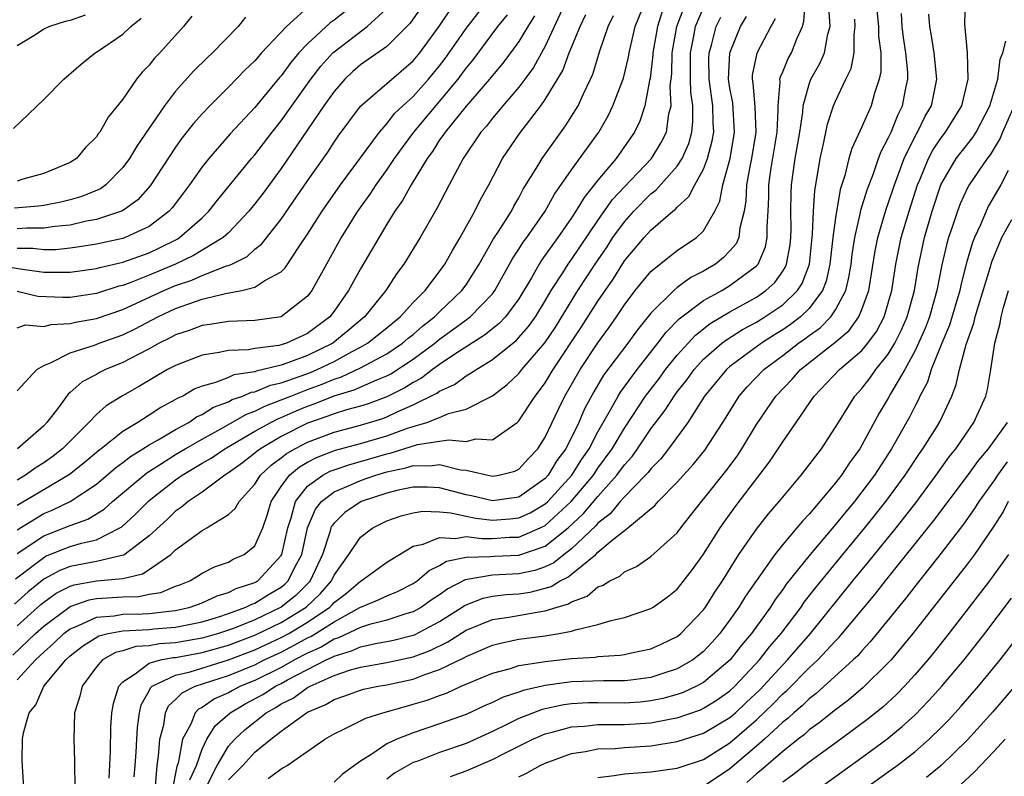
# Model space of a CAD drawing. Units: inches. Extents: x 2599874 to 2601000, y 1474297 to 1476000.
# Drawn here: x 2600817 to 2600892, y 1475264 to 1475322 of the extents above; entities that cross this region are included whole.
import ezdxf

# ---------------------------------------------------------------- set-up
doc = ezdxf.new("R2010")
doc.units = ezdxf.units.IN
doc.header["$MEASUREMENT"] = 0
doc.layers.add('LD25981473_2ft', color=204, linetype='Continuous')

msp = doc.modelspace()

# ---------------------------------------------------------------- linework, layer by layer
at = {"layer": 'LD25981473_2ft'}
for points, elevation in [([(2600817, 1475293.394), (2600818.483, 1475295), (2600819, 1475295.321), (2600819.504, 1475295.504), (2600821, 1475296.283), (2600822.861, 1475296.862), (2600823.21, 1475297), (2600825, 1475297.634), (2600825.921, 1475298.079), (2600827.661, 1475299), (2600829, 1475299.625), (2600829.991, 1475299.991), (2600831, 1475300.327), (2600832.766, 1475300.766), (2600834.01, 1475301), (2600835, 1475301.248), (2600835.752, 1475301.752), (2600837, 1475302.42), (2600837.29, 1475302.71), (2600838.403, 1475304.403), (2600839, 1475305.27), (2600840.1, 1475307), (2600841.493, 1475309), (2600844.445, 1475313), (2600845, 1475313.628), (2600845.594, 1475314.406), (2600846.21, 1475315), (2600847, 1475315.704), (2600848.167, 1475317), (2600849, 1475318.023), (2600849.421, 1475318.579), (2600851, 1475320.837), (2600852.673, 1475323)], 9254), ([(2600858.606, 1475323), (2600857, 1475319.502), (2600856.104, 1475317.897), (2600855.452, 1475317), (2600855, 1475316.4), (2600853.79, 1475315), (2600853.443, 1475314.556), (2600853, 1475314.047), (2600852.543, 1475313.457), (2600852.129, 1475313), (2600850.786, 1475311), (2600849.727, 1475309), (2600848.8, 1475307.2), (2600847.523, 1475305), (2600846.285, 1475303), (2600845.732, 1475302.267), (2600844.919, 1475301), (2600843.3, 1475299), (2600842.05, 1475297.95), (2600840.903, 1475297), (2600839, 1475296.061), (2600837.502, 1475295.502), (2600837, 1475295.342), (2600835.635, 1475295), (2600835.111, 1475294.889), (2600835, 1475294.843), (2600833.407, 1475294.593), (2600833, 1475294.412), (2600832.014, 1475294.014), (2600831, 1475293.752), (2600830.461, 1475293.539), (2600829.531, 1475293), (2600829.165, 1475292.835), (2600829, 1475292.723), (2600827.874, 1475292.126), (2600827, 1475291.544), (2600826.146, 1475291), (2600825, 1475290.316), (2600823.359, 1475289), (2600823.152, 1475288.848), (2600822.069, 1475287.931), (2600820.961, 1475287.039), (2600819, 1475285.894), (2600817, 1475284.69)], 9248), ([(2600839.283, 1475322.717), (2600837.403, 1475321), (2600835.511, 1475319), (2600835.265, 1475318.735), (2600835, 1475318.409), (2600834.279, 1475317.721), (2600833, 1475316.398), (2600831.578, 1475315), (2600831, 1475314.393), (2600830.348, 1475313.652), (2600829.474, 1475312.526), (2600829, 1475311.853), (2600827.067, 1475308.933), (2600826.123, 1475307.877), (2600824.965, 1475307.035), (2600823, 1475306.372), (2600822.243, 1475306.243), (2600821, 1475305.957), (2600819.839, 1475305.839), (2600819, 1475305.708), (2600817.723, 1475305.723), (2600817, 1475305.674)], 9264), ([(2600823.96, 1475264.04), (2600824.055, 1475266.055), (2600824.086, 1475267.914), (2600824.176, 1475269), (2600824.299, 1475269.701), (2600824.688, 1475271), (2600825, 1475271.349), (2600825.942, 1475271.942), (2600827, 1475272.751), (2600827.86, 1475273), (2600828.818, 1475273.182), (2600829, 1475273.193), (2600831, 1475273.553), (2600833, 1475274.113), (2600835, 1475274.869), (2600837, 1475275.835), (2600838.892, 1475277), (2600839.975, 1475278.025), (2600840.802, 1475279), (2600841, 1475279.433), (2600842.118, 1475281), (2600843, 1475282.297), (2600843.928, 1475283), (2600845, 1475283.528), (2600846.087, 1475283.913), (2600847, 1475284.158), (2600847.728, 1475284.273), (2600849, 1475284.218), (2600849.842, 1475284.157), (2600851, 1475283.891), (2600851.743, 1475283.743), (2600853, 1475283.593), (2600854.319, 1475283.681), (2600855, 1475283.757), (2600855.853, 1475284.147), (2600857, 1475284.821), (2600857.195, 1475285), (2600859.009, 1475287), (2600859.776, 1475288.223), (2600860.323, 1475289), (2600861, 1475290.295), (2600861.951, 1475291.951), (2600862.519, 1475293), (2600862.7, 1475293.3), (2600863.961, 1475295), (2600865.546, 1475297), (2600866.16, 1475297.84), (2600867.151, 1475298.849), (2600869, 1475300.229), (2600870.376, 1475301), (2600871, 1475301.377), (2600873, 1475302.859), (2600873.074, 1475302.926), (2600873.126, 1475303), (2600873.695, 1475304.304), (2600873.831, 1475305), (2600873.819, 1475305.819), (2600873.898, 1475307), (2600873.94, 1475308.06), (2600873.95, 1475309), (2600874.109, 1475310.109), (2600874.583, 1475313), (2600874.656, 1475314.655), (2600874.641, 1475315), (2600874.803, 1475316.803), (2600874.782, 1475317), (2600874.82, 1475317.18), (2600875, 1475317.575), (2600875.417, 1475318.583), (2600875.653, 1475319), (2600876.072, 1475320.072), (2600876.493, 1475321), (2600876.609, 1475321.391), (2600876.718, 1475323)], 9228), ([(2600882.041, 1475323), (2600882.252, 1475321), (2600882.262, 1475320.262), (2600882.421, 1475319), (2600882.43, 1475317.57), (2600882.309, 1475317), (2600881.956, 1475315.956), (2600881.701, 1475315), (2600881, 1475313.392), (2600880.236, 1475311.764), (2600880.018, 1475311), (2600879.709, 1475309.709), (2600879.357, 1475308.643), (2600879, 1475306.507), (2600878.799, 1475305), (2600878.575, 1475303), (2600878.292, 1475301.708), (2600878.016, 1475301), (2600877, 1475299.624), (2600876.357, 1475299), (2600875.592, 1475298.408), (2600875, 1475298.006), (2600874.373, 1475297.627), (2600873.39, 1475297), (2600871, 1475295.228), (2600870.741, 1475295), (2600869.08, 1475293), (2600867.807, 1475291), (2600866.333, 1475289), (2600865.755, 1475288.245), (2600865, 1475287.491), (2600864.797, 1475287.203), (2600864.611, 1475287), (2600863, 1475285.363), (2600862.679, 1475285), (2600861.924, 1475284.076), (2600861, 1475283.369), (2600860.832, 1475283.168), (2600859, 1475281.427), (2600858.44, 1475281), (2600857.65, 1475280.35), (2600857, 1475280.046), (2600856.226, 1475279.774), (2600855, 1475279.521), (2600853, 1475279.417), (2600850.935, 1475279.066), (2600849.619, 1475278.381), (2600849, 1475277.936), (2600848.432, 1475277.568), (2600847.623, 1475277), (2600847, 1475276.649), (2600846.513, 1475276.513), (2600845, 1475276.012), (2600843.685, 1475275.685), (2600843, 1475275.468), (2600841.33, 1475274.67), (2600841, 1475274.574), (2600840.025, 1475273.975), (2600839, 1475273.518), (2600838.007, 1475273), (2600837, 1475272.439), (2600835, 1475271.451), (2600833.904, 1475271), (2600833.312, 1475270.688), (2600833, 1475270.505), (2600831.95, 1475270.05), (2600831, 1475269.402), (2600830.73, 1475269.27), (2600830.475, 1475269), (2600830.143, 1475268.143), (2600829.524, 1475267), (2600829.185, 1475265.184), (2600829.083, 1475264.917), (2600828.704, 1475263)], 9222), ([(2600833, 1475263.915), (2600834.084, 1475265), (2600835, 1475266.007), (2600836.211, 1475267), (2600837, 1475267.599), (2600838.917, 1475269), (2600839, 1475269.047), (2600840.378, 1475269.622), (2600841, 1475270.013), (2600841.745, 1475270.255), (2600843, 1475270.711), (2600843.225, 1475270.775), (2600844.346, 1475271), (2600845, 1475271.109), (2600847, 1475271.541), (2600847.891, 1475271.891), (2600849, 1475272.263), (2600850.834, 1475273.166), (2600851, 1475273.271), (2600853, 1475274.125), (2600853.702, 1475274.298), (2600855, 1475274.564), (2600857, 1475274.829), (2600858.05, 1475275), (2600859, 1475275.178), (2600859.288, 1475275.288), (2600861, 1475275.673), (2600861.991, 1475275.991), (2600863, 1475276.211), (2600865, 1475276.893), (2600865.171, 1475277), (2600866.234, 1475277.766), (2600867, 1475278.37), (2600867.281, 1475278.719), (2600868.149, 1475279.851), (2600869, 1475281.011), (2600870.258, 1475283), (2600870.559, 1475283.441), (2600871.401, 1475284.599), (2600873.997, 1475288.003), (2600875, 1475289.532), (2600876.026, 1475291), (2600877.375, 1475293), (2600879.302, 1475295), (2600881, 1475296.46), (2600881.445, 1475297), (2600882.102, 1475297.899), (2600882.682, 1475299), (2600883, 1475300.034), (2600883.269, 1475301), (2600883.58, 1475303), (2600883.974, 1475305), (2600884.566, 1475307), (2600885.215, 1475309), (2600885.389, 1475309.389), (2600886.045, 1475311), (2600886.37, 1475311.63), (2600887, 1475312.562), (2600887.34, 1475313), (2600888.576, 1475315), (2600889.047, 1475317), (2600889.001, 1475319.001), (2600888.808, 1475321.192), (2600888.844, 1475323)], 9216), ([(2600815, 1475302.994), (2600817.399, 1475302.601), (2600819, 1475302.395), (2600819.628, 1475302.372), (2600821, 1475302.388), (2600823, 1475302.667), (2600823.253, 1475302.747), (2600825, 1475303.14), (2600827, 1475303.86), (2600827.783, 1475304.217), (2600829.112, 1475304.887), (2600829.295, 1475305), (2600831, 1475306.508), (2600831.518, 1475307), (2600832.163, 1475307.837), (2600834.75, 1475311), (2600835, 1475311.283), (2600836.32, 1475313), (2600837, 1475313.852), (2600837.802, 1475315), (2600839.239, 1475317), (2600840.011, 1475317.988), (2600840.909, 1475319), (2600841, 1475319.085), (2600843.505, 1475321), (2600845, 1475322.358)], 9260), ([(2600816.651, 1475273.349), (2600818.38, 1475275), (2600819, 1475275.563), (2600821, 1475277.055), (2600822.453, 1475277.547), (2600823, 1475277.645), (2600825, 1475277.769), (2600826.199, 1475277.801), (2600827, 1475277.972), (2600827.884, 1475278.116), (2600829, 1475278.582), (2600829.311, 1475278.689), (2600830.077, 1475279), (2600830.66, 1475279.34), (2600831, 1475279.57), (2600831.953, 1475280.048), (2600833, 1475280.42), (2600833.368, 1475280.632), (2600834.201, 1475281), (2600835, 1475281.643), (2600835.6, 1475283), (2600835.962, 1475284.038), (2600836.244, 1475285), (2600837, 1475286.147), (2600837.627, 1475287), (2600838.38, 1475287.62), (2600839, 1475287.982), (2600839.667, 1475288.334), (2600841.109, 1475288.89), (2600843, 1475289.397), (2600845, 1475289.99), (2600846.558, 1475290.558), (2600848.027, 1475291), (2600849, 1475291.382), (2600849.665, 1475291.665), (2600851, 1475292.003), (2600853, 1475293.003), (2600854.125, 1475293.875), (2600855, 1475294.702), (2600855.232, 1475295), (2600856.975, 1475297.025), (2600857.774, 1475298.226), (2600859.483, 1475301), (2600860.794, 1475303), (2600861.689, 1475304.311), (2600862.137, 1475305), (2600863, 1475306.209), (2600863.708, 1475307), (2600865, 1475308.312), (2600865.393, 1475308.607), (2600867, 1475310.417), (2600867.377, 1475311), (2600867.872, 1475312.128), (2600868.108, 1475313), (2600868.196, 1475313.804), (2600868.178, 1475315), (2600868.03, 1475316.03), (2600868, 1475317), (2600868.011, 1475317.989), (2600867.999, 1475319), (2600868.266, 1475320.266), (2600868.395, 1475321), (2600868.563, 1475321.437), (2600869, 1475322.418)], 9236), ([(2600865.872, 1475322.128), (2600865.506, 1475321), (2600865.16, 1475319), (2600865.158, 1475318.842), (2600864.945, 1475317.055), (2600864.903, 1475316.903), (2600864.546, 1475315), (2600864.175, 1475313.824), (2600863.771, 1475313), (2600862.374, 1475311), (2600861, 1475309.363), (2600859.951, 1475308.049), (2600859.331, 1475307), (2600859, 1475306.495), (2600857.963, 1475305), (2600856.715, 1475303.285), (2600856.537, 1475303), (2600855.962, 1475301.962), (2600855, 1475300.352), (2600853.994, 1475299), (2600853.511, 1475298.489), (2600852.394, 1475297.606), (2600850.218, 1475296.218), (2600849, 1475295.388), (2600848.461, 1475295), (2600847.637, 1475294.363), (2600847, 1475294.031), (2600846.373, 1475293.627), (2600845, 1475292.941), (2600843.588, 1475292.412), (2600843, 1475292.231), (2600841.953, 1475291.953), (2600841, 1475291.651), (2600840.536, 1475291.464), (2600839, 1475290.934), (2600837, 1475289.922), (2600835.422, 1475289), (2600835.177, 1475288.823), (2600835, 1475288.659), (2600834.055, 1475287.945), (2600833, 1475287.17), (2600832.722, 1475287), (2600831, 1475285.722), (2600829.937, 1475285), (2600829.431, 1475284.569), (2600829, 1475284.283), (2600828.349, 1475283.651), (2600827, 1475282.409), (2600825.064, 1475280.936), (2600824.913, 1475280.913), (2600823, 1475280.456), (2600821, 1475280.073), (2600820.221, 1475279.779), (2600819, 1475279.111), (2600817.83, 1475278.17), (2600816.777, 1475277.223)], 9240), ([(2600816.862, 1475279.137), (2600819, 1475280.772), (2600819.148, 1475280.852), (2600821, 1475281.588), (2600821.853, 1475281.853), (2600823, 1475282.113), (2600824.762, 1475283), (2600824.91, 1475283.09), (2600825.96, 1475284.04), (2600827, 1475285.085), (2600829, 1475286.655), (2600829.487, 1475287), (2600831, 1475287.899), (2600831.702, 1475288.298), (2600832.717, 1475289), (2600835, 1475290.325), (2600836.217, 1475291), (2600836.734, 1475291.265), (2600837, 1475291.364), (2600838.126, 1475291.874), (2600839, 1475292.234), (2600839.571, 1475292.428), (2600841, 1475293.004), (2600842.538, 1475293.462), (2600844.234, 1475294.235), (2600845, 1475294.533), (2600845.311, 1475294.689), (2600847, 1475295.791), (2600848.636, 1475297), (2600849, 1475297.302), (2600849.989, 1475298.011), (2600851, 1475298.778), (2600851.136, 1475298.864), (2600851.305, 1475299), (2600853, 1475300.749), (2600853.193, 1475301), (2600854.547, 1475303.453), (2600855, 1475304.114), (2600855.341, 1475304.659), (2600855.599, 1475305), (2600857, 1475307), (2600857.713, 1475308.287), (2600859, 1475310.127), (2600861.068, 1475313), (2600861.771, 1475314.229), (2600862.135, 1475315), (2600862.922, 1475317.078), (2600863.317, 1475318.683), (2600863.359, 1475319), (2600863.817, 1475321), (2600864.367, 1475322.367)], 9242), ([(2600817, 1475275.582), (2600818.794, 1475277.206), (2600819, 1475277.373), (2600819.948, 1475278.053), (2600821, 1475278.581), (2600821.313, 1475278.687), (2600823, 1475278.989), (2600825, 1475279.168), (2600826.486, 1475279.514), (2600827, 1475279.845), (2600828.642, 1475281), (2600829, 1475281.335), (2600831, 1475282.816), (2600831.352, 1475283), (2600833, 1475284.013), (2600833.521, 1475284.479), (2600833.8, 1475285), (2600835, 1475286.326), (2600835.42, 1475287), (2600836.238, 1475287.762), (2600837, 1475288.309), (2600837.379, 1475288.621), (2600838.028, 1475289), (2600839, 1475289.51), (2600841, 1475290.268), (2600843, 1475290.785), (2600844.702, 1475291.299), (2600845, 1475291.41), (2600845.791, 1475291.791), (2600847, 1475292.321), (2600848.788, 1475293.212), (2600849, 1475293.376), (2600850.129, 1475293.871), (2600851, 1475294.529), (2600853, 1475295.76), (2600854.798, 1475297.202), (2600855.74, 1475298.26), (2600856.264, 1475299), (2600857, 1475300.211), (2600857.46, 1475301), (2600858.325, 1475302.325), (2600858.746, 1475303), (2600859, 1475303.349), (2600861, 1475306.311), (2600862.105, 1475307.895), (2600863, 1475308.861), (2600865.054, 1475311), (2600865.797, 1475312.203), (2600866.189, 1475313), (2600866.38, 1475314.38), (2600866.54, 1475315), (2600866.477, 1475316.477), (2600866.591, 1475317.409), (2600866.61, 1475319), (2600866.966, 1475321), (2600867.531, 1475322.469)], 9238), ([(2600847.586, 1475322.413), (2600846.759, 1475321.24), (2600845, 1475319.486), (2600843, 1475318.091), (2600842.42, 1475317.58), (2600841.814, 1475317), (2600841, 1475316.072), (2600840.237, 1475315), (2600837, 1475310.246), (2600835.622, 1475308.378), (2600835, 1475307.553), (2600834.555, 1475307), (2600833, 1475305.374), (2600832.605, 1475305), (2600830.364, 1475303.636), (2600828.986, 1475303), (2600827, 1475302.164), (2600825.597, 1475301.597), (2600825, 1475301.383), (2600824.687, 1475301.313), (2600823, 1475300.778), (2600821, 1475300.476), (2600820.455, 1475300.455), (2600818.547, 1475300.547), (2600817, 1475300.912)], 9258), ([(2600817, 1475298.178), (2600817.619, 1475298.381), (2600819, 1475298.27), (2600819.57, 1475298.429), (2600821, 1475298.487), (2600821.408, 1475298.592), (2600823, 1475298.873), (2600825, 1475299.557), (2600828.092, 1475301), (2600829, 1475301.384), (2600830.213, 1475301.787), (2600831, 1475302.136), (2600832.855, 1475302.855), (2600833, 1475302.895), (2600833.245, 1475303), (2600834.419, 1475303.582), (2600835, 1475304.116), (2600835.504, 1475304.496), (2600837, 1475306.411), (2600839, 1475309.311), (2600840.52, 1475311.48), (2600841, 1475312.242), (2600841.307, 1475312.693), (2600843, 1475314.973), (2600847, 1475318.392), (2600847.496, 1475319), (2600849, 1475321.058), (2600849.783, 1475322.217)], 9256), ([(2600841.855, 1475322.145), (2600841, 1475321.487), (2600840.71, 1475321.29), (2600839, 1475319.69), (2600838.343, 1475319), (2600837.73, 1475318.27), (2600837, 1475317.272), (2600836.869, 1475317.131), (2600835, 1475314.86), (2600833.135, 1475312.865), (2600831.506, 1475311), (2600831, 1475310.36), (2600830.04, 1475309), (2600829.594, 1475308.406), (2600828.735, 1475307.265), (2600828.498, 1475307), (2600827, 1475305.855), (2600825.186, 1475305), (2600825, 1475304.935), (2600823, 1475304.504), (2600821.709, 1475304.291), (2600821, 1475304.199), (2600819.913, 1475304.087), (2600819, 1475304.078), (2600818.173, 1475304.173), (2600817, 1475304.185)], 9262), ([(2600817, 1475282.868), (2600819, 1475284.102), (2600819.643, 1475284.357), (2600821, 1475285.002), (2600823, 1475286.323), (2600824.442, 1475287.558), (2600825, 1475287.967), (2600825.572, 1475288.428), (2600826.52, 1475289), (2600827, 1475289.311), (2600827.683, 1475289.683), (2600829, 1475290.461), (2600829.989, 1475291), (2600830.59, 1475291.41), (2600831, 1475291.594), (2600831.855, 1475292.145), (2600833, 1475292.566), (2600833.276, 1475292.724), (2600834.079, 1475293), (2600834.717, 1475293.282), (2600835, 1475293.327), (2600836.177, 1475293.823), (2600837, 1475293.997), (2600838.518, 1475294.518), (2600839.218, 1475294.782), (2600839.727, 1475295), (2600841, 1475295.616), (2600842.37, 1475296.37), (2600843, 1475296.69), (2600843.545, 1475297), (2600845, 1475298.163), (2600845.447, 1475298.552), (2600846.019, 1475299), (2600847, 1475300.084), (2600847.899, 1475301), (2600849, 1475302.443), (2600849.402, 1475303), (2600849.964, 1475304.036), (2600850.554, 1475305), (2600851.673, 1475307), (2600852.107, 1475307.893), (2600852.72, 1475309), (2600853.767, 1475311), (2600855.078, 1475312.922), (2600856.67, 1475315), (2600857, 1475315.458), (2600858.338, 1475317.662), (2600858.825, 1475319), (2600859.64, 1475321), (2600860.088, 1475321.912)], 9246), ([(2600825.86, 1475264.14), (2600825.944, 1475265), (2600826.015, 1475266.015), (2600826.053, 1475267), (2600826.108, 1475267.892), (2600826.267, 1475269), (2600826.397, 1475269.603), (2600827, 1475270.664), (2600827.105, 1475270.895), (2600827.224, 1475271), (2600829, 1475271.848), (2600830.104, 1475272.104), (2600833, 1475273.008), (2600835, 1475273.767), (2600837, 1475274.694), (2600837.564, 1475275), (2600839, 1475275.859), (2600840.678, 1475277), (2600840.843, 1475277.157), (2600841, 1475277.342), (2600841.941, 1475278.059), (2600843, 1475278.968), (2600843.067, 1475279), (2600845, 1475280.41), (2600845.95, 1475281), (2600847, 1475281.61), (2600847.763, 1475281.762), (2600849, 1475282.289), (2600850.194, 1475282.194), (2600851, 1475282.353), (2600852.2, 1475282.2), (2600853, 1475282.211), (2600854.291, 1475282.291), (2600855, 1475282.315), (2600856.626, 1475283), (2600857, 1475283.186), (2600858.978, 1475285), (2600860.651, 1475287), (2600861, 1475287.519), (2600862.078, 1475289), (2600863, 1475290.572), (2600864.612, 1475293), (2600865.649, 1475294.351), (2600866.121, 1475295), (2600867, 1475296.099), (2600868.381, 1475297.619), (2600869.51, 1475298.49), (2600871, 1475299.383), (2600873, 1475300.497), (2600873.727, 1475301), (2600874.392, 1475301.608), (2600875, 1475302.47), (2600875.209, 1475302.791), (2600875.288, 1475303), (2600875.55, 1475304.45), (2600875.61, 1475305), (2600875.632, 1475305.632), (2600875.614, 1475307), (2600875.629, 1475308.371), (2600875.666, 1475309), (2600875.952, 1475311), (2600876.293, 1475313), (2600876.519, 1475314.519), (2600876.544, 1475315), (2600877, 1475316.636), (2600877.137, 1475317), (2600877.809, 1475318.191), (2600878.162, 1475319), (2600878.425, 1475320.425), (2600878.601, 1475321), (2600878.499, 1475322.499)], 9226), ([(2600830.085, 1475263.915), (2600830.568, 1475265), (2600831, 1475266.237), (2600831.374, 1475267), (2600831.989, 1475268.011), (2600833.124, 1475269), (2600834.307, 1475269.693), (2600835.61, 1475270.389), (2600836.56, 1475271), (2600837, 1475271.214), (2600837.483, 1475271.484), (2600840.415, 1475273), (2600840.819, 1475273.18), (2600841, 1475273.291), (2600842.323, 1475273.677), (2600843, 1475273.993), (2600844.271, 1475274.271), (2600845, 1475274.389), (2600845.508, 1475274.492), (2600847, 1475274.87), (2600847.094, 1475274.906), (2600849, 1475275.92), (2600850.704, 1475277), (2600850.876, 1475277.124), (2600851, 1475277.187), (2600852.311, 1475277.689), (2600853, 1475277.827), (2600854.039, 1475277.961), (2600855, 1475278.02), (2600855.855, 1475278.145), (2600857, 1475278.428), (2600857.444, 1475278.556), (2600858.143, 1475279), (2600858.727, 1475279.273), (2600860.83, 1475281), (2600861, 1475281.16), (2600862.069, 1475282.069), (2600863, 1475282.816), (2600863.252, 1475283), (2600865.304, 1475284.696), (2600865.568, 1475285), (2600867, 1475286.461), (2600868.203, 1475287.797), (2600869.108, 1475288.891), (2600870.468, 1475291), (2600871.704, 1475293), (2600872.313, 1475293.686), (2600873.577, 1475295), (2600875, 1475296.068), (2600876.187, 1475297), (2600876.671, 1475297.329), (2600877, 1475297.584), (2600877.832, 1475298.167), (2600878.643, 1475299), (2600879, 1475299.531), (2600879.777, 1475301), (2600880.019, 1475301.982), (2600880.179, 1475303), (2600880.266, 1475303.735), (2600880.457, 1475305), (2600880.894, 1475306.893), (2600880.923, 1475307.077), (2600881.384, 1475308.616), (2600881.869, 1475309.869), (2600882.26, 1475311), (2600882.462, 1475311.538), (2600883, 1475312.53), (2600883.21, 1475313), (2600883.717, 1475314.283), (2600884.082, 1475315), (2600884.333, 1475316.333), (2600884.476, 1475317), (2600884.472, 1475317.528), (2600884.338, 1475319), (2600884.157, 1475320.157), (2600884.055, 1475321), (2600883.993, 1475321.992)], 9220), ([(2600831, 1475262.745), (2600832.133, 1475265), (2600833, 1475266.456), (2600833.492, 1475267), (2600834.26, 1475267.74), (2600835.848, 1475269), (2600836.594, 1475269.406), (2600837, 1475269.666), (2600837.892, 1475270.108), (2600839, 1475270.902), (2600839.18, 1475271), (2600841, 1475271.82), (2600842.254, 1475272.254), (2600843, 1475272.463), (2600845, 1475272.81), (2600847, 1475273.239), (2600848.281, 1475273.719), (2600849.626, 1475274.374), (2600851, 1475275.245), (2600853, 1475276.071), (2600854.252, 1475276.252), (2600856.668, 1475276.668), (2600857, 1475276.709), (2600857.908, 1475277), (2600858.755, 1475277.245), (2600859, 1475277.401), (2600860.172, 1475277.828), (2600861, 1475278.533), (2600861.351, 1475278.649), (2600861.892, 1475279), (2600862.646, 1475279.354), (2600863, 1475279.68), (2600863.917, 1475280.083), (2600865, 1475280.834), (2600867, 1475282.626), (2600867.277, 1475283), (2600868.845, 1475285), (2600869, 1475285.178), (2600870.694, 1475287.306), (2600871.549, 1475288.451), (2600871.907, 1475289), (2600873, 1475290.833), (2600874.475, 1475293), (2600875.715, 1475294.284), (2600876.343, 1475295), (2600878.958, 1475297.042), (2600880.028, 1475297.972), (2600880.763, 1475299), (2600881, 1475299.547), (2600881.524, 1475301), (2600882.007, 1475303.993), (2600882.202, 1475305), (2600882.838, 1475307.162), (2600883, 1475307.596), (2600883.461, 1475309), (2600884.191, 1475311), (2600885, 1475312.628), (2600885.127, 1475312.873), (2600885.212, 1475313), (2600885.802, 1475314.197), (2600886.269, 1475315), (2600886.667, 1475317), (2600886.471, 1475319), (2600886.281, 1475320.281), (2600886.144, 1475321), (2600886.071, 1475321.929)], 9218), ([(2600816.725, 1475313.276), (2600819, 1475315.466), (2600820.526, 1475317), (2600821.852, 1475318.148), (2600822.895, 1475319), (2600823, 1475319.056), (2600825, 1475320.415), (2600825.614, 1475321), (2600826.375, 1475321.625)], 9270), ([(2600834.295, 1475321.705), (2600833.738, 1475321), (2600831.783, 1475319), (2600831.375, 1475318.625), (2600830.368, 1475317.632), (2600829, 1475316.101), (2600828.144, 1475315), (2600826.061, 1475311.939), (2600825.506, 1475311), (2600825, 1475310.316), (2600823.703, 1475309), (2600823.296, 1475308.704), (2600821.881, 1475308.119), (2600821, 1475307.869), (2600820.302, 1475307.698), (2600819, 1475307.443), (2600818.618, 1475307.382), (2600816.778, 1475307.222)], 9266), ([(2600822.138, 1475321.862), (2600821, 1475321.462), (2600820.634, 1475321.366), (2600819.43, 1475321), (2600819, 1475320.787), (2600818.373, 1475320.373), (2600817, 1475319.539)], 9272), ([(2600817, 1475281.068), (2600819, 1475282.415), (2600820.547, 1475283), (2600821, 1475283.19), (2600822.334, 1475283.666), (2600823.576, 1475284.424), (2600824.224, 1475285), (2600826.81, 1475287.19), (2600827.788, 1475287.787), (2600829, 1475288.563), (2600829.728, 1475289), (2600831, 1475289.735), (2600832.648, 1475290.648), (2600834.371, 1475291.629), (2600835, 1475291.846), (2600835.762, 1475292.238), (2600837, 1475292.697), (2600837.716, 1475293), (2600839, 1475293.493), (2600840.108, 1475293.892), (2600841, 1475294.275), (2600841.558, 1475294.442), (2600843, 1475295.124), (2600845, 1475296.199), (2600846.194, 1475297), (2600846.625, 1475297.375), (2600847, 1475297.669), (2600847.711, 1475298.29), (2600848.618, 1475299), (2600849, 1475299.388), (2600850.696, 1475301), (2600851, 1475301.42), (2600852.003, 1475303), (2600853.094, 1475304.906), (2600853.472, 1475305.472), (2600854.435, 1475307), (2600854.624, 1475307.377), (2600855, 1475308.015), (2600855.339, 1475308.661), (2600856.434, 1475310.434), (2600856.759, 1475311), (2600858.537, 1475313.463), (2600859.49, 1475315), (2600859.898, 1475315.899), (2600860.439, 1475317), (2600860.612, 1475317.388), (2600861.144, 1475319.144), (2600861.771, 1475321), (2600862.171, 1475321.829)], 9244), ([(2600856.185, 1475321.815), (2600855.674, 1475321), (2600855, 1475319.868), (2600853.787, 1475318.213), (2600853, 1475317.285), (2600852.778, 1475317), (2600851, 1475314.971), (2600849.41, 1475313), (2600849.256, 1475312.744), (2600849, 1475312.402), (2600848.462, 1475311.538), (2600848.054, 1475311), (2600846.832, 1475309), (2600846.19, 1475307.811), (2600845.612, 1475307), (2600845, 1475306.01), (2600843, 1475302.645), (2600842.096, 1475301), (2600841, 1475299.435), (2600840.676, 1475299), (2600839, 1475297.724), (2600837.411, 1475297), (2600837, 1475296.869), (2600836.825, 1475296.825), (2600835, 1475296.601), (2600834.51, 1475296.51), (2600833, 1475296.452), (2600832.288, 1475296.288), (2600831, 1475296.102), (2600829, 1475295.323), (2600828.392, 1475295), (2600826.26, 1475293.74), (2600824.98, 1475293.02), (2600823.74, 1475292.26), (2600823, 1475291.597), (2600822.428, 1475291), (2600821, 1475289.584), (2600820.433, 1475289), (2600819.626, 1475288.374), (2600819, 1475287.934), (2600818.419, 1475287.581), (2600817.624, 1475287), (2600817, 1475286.633)], 9250), ([(2600830.216, 1475321.784), (2600829.583, 1475321), (2600827.793, 1475319), (2600827.406, 1475318.594), (2600827, 1475318.073), (2600826.468, 1475317.531), (2600826.042, 1475317), (2600825, 1475315.499), (2600823.876, 1475314.124), (2600823.248, 1475313), (2600823.138, 1475312.862), (2600823, 1475312.642), (2600822.173, 1475311.826), (2600821.479, 1475311), (2600821, 1475310.685), (2600819, 1475309.849), (2600817.43, 1475309.43), (2600817, 1475309.289)], 9268), ([(2600817, 1475271.494), (2600818.382, 1475273), (2600819, 1475273.587), (2600819.755, 1475274.245), (2600820.525, 1475275), (2600821, 1475275.366), (2600821.586, 1475275.586), (2600823, 1475276.249), (2600824.331, 1475276.331), (2600825, 1475276.458), (2600826.494, 1475276.494), (2600827, 1475276.522), (2600828.733, 1475276.733), (2600829, 1475276.752), (2600830.108, 1475277), (2600831, 1475277.322), (2600832.142, 1475277.858), (2600833, 1475278.106), (2600833.587, 1475278.413), (2600835, 1475278.866), (2600835.223, 1475279), (2600837, 1475280.923), (2600837.042, 1475281), (2600837.491, 1475283), (2600837.761, 1475283.761), (2600838.078, 1475285), (2600839, 1475286.165), (2600840.145, 1475287), (2600840.705, 1475287.295), (2600841, 1475287.411), (2600842.188, 1475287.812), (2600843, 1475288.026), (2600845, 1475288.614), (2600845.319, 1475288.681), (2600847.314, 1475289.314), (2600849, 1475289.568), (2600849.688, 1475289.688), (2600851, 1475289.559), (2600851.745, 1475289.745), (2600853, 1475289.677), (2600854.867, 1475291), (2600855, 1475291.115), (2600856.232, 1475293), (2600856.578, 1475293.422), (2600857, 1475294.001), (2600857.6, 1475295), (2600859.758, 1475298.242), (2600861, 1475300.197), (2600862.139, 1475301.861), (2600863, 1475303.242), (2600864.489, 1475305), (2600865, 1475305.573), (2600866.662, 1475307), (2600866.855, 1475307.145), (2600867, 1475307.311), (2600867.89, 1475308.11), (2600868.335, 1475309), (2600869, 1475310.195), (2600869.309, 1475311), (2600869.662, 1475312.338), (2600869.773, 1475313), (2600869.723, 1475313.723), (2600869.705, 1475315), (2600869.421, 1475317), (2600869.4, 1475318.6), (2600869.417, 1475319), (2600869.597, 1475319.597), (2600869.957, 1475321), (2600870.303, 1475321.697)], 9234), ([(2600854.113, 1475321.886), (2600853.398, 1475321), (2600851.519, 1475318.482), (2600851, 1475317.867), (2600850.644, 1475317.357), (2600850.374, 1475317), (2600847.013, 1475313), (2600846.158, 1475311.842), (2600845.561, 1475311), (2600845, 1475310.164), (2600844.16, 1475309), (2600843.713, 1475308.287), (2600842.79, 1475307), (2600841.552, 1475305), (2600840.432, 1475303), (2600839.932, 1475302.068), (2600839.323, 1475301), (2600839, 1475300.567), (2600837, 1475299.008), (2600835, 1475298.729), (2600833, 1475298.65), (2600831.581, 1475298.419), (2600831, 1475298.342), (2600830.028, 1475297.972), (2600829, 1475297.63), (2600828.592, 1475297.408), (2600827.755, 1475297), (2600827, 1475296.584), (2600826.151, 1475296.151), (2600825, 1475295.534), (2600823.685, 1475295), (2600823.225, 1475294.775), (2600823, 1475294.636), (2600821.919, 1475294.081), (2600821, 1475293.256), (2600820.852, 1475293.148), (2600820.039, 1475292.039), (2600819.248, 1475291), (2600819, 1475290.744), (2600817.018, 1475289)], 9252), ([(2600817.672, 1475260.328), (2600817.367, 1475265.367), (2600817.396, 1475267), (2600817.464, 1475267.464), (2600817.91, 1475269), (2600818.407, 1475269.593), (2600819.017, 1475271), (2600820.666, 1475273), (2600821, 1475273.308), (2600821.948, 1475274.052), (2600823.17, 1475274.83), (2600823.884, 1475275), (2600825, 1475275.211), (2600827, 1475275.314), (2600827.357, 1475275.357), (2600829, 1475275.475), (2600829.613, 1475275.613), (2600831, 1475275.89), (2600832.274, 1475276.274), (2600833, 1475276.513), (2600834.327, 1475277), (2600834.769, 1475277.231), (2600835, 1475277.305), (2600836.045, 1475277.955), (2600837, 1475278.518), (2600837.266, 1475278.735), (2600837.529, 1475279), (2600838.034, 1475280.034), (2600838.555, 1475281), (2600838.996, 1475283), (2600839.586, 1475284.414), (2600840.05, 1475285), (2600841, 1475285.744), (2600842.263, 1475286.263), (2600843, 1475286.6), (2600844.159, 1475287), (2600845, 1475287.246), (2600846.447, 1475287.553), (2600847, 1475287.731), (2600848.289, 1475287.711), (2600849, 1475287.816), (2600850.591, 1475287.408), (2600851, 1475287.372), (2600853, 1475286.913), (2600853.482, 1475287), (2600854.69, 1475287.31), (2600855, 1475287.446), (2600855.733, 1475288.267), (2600856.44, 1475289), (2600857, 1475289.874), (2600858.001, 1475291.999), (2600858.494, 1475293), (2600859.651, 1475295), (2600861, 1475297.036), (2600861.829, 1475298.171), (2600862.412, 1475299), (2600863, 1475299.898), (2600863.826, 1475301), (2600865, 1475302.445), (2600866.422, 1475303.578), (2600867, 1475304.015), (2600868.463, 1475305), (2600869, 1475305.522), (2600869.85, 1475307), (2600870.243, 1475307.758), (2600870.469, 1475309), (2600871.017, 1475311), (2600871.355, 1475313), (2600871.206, 1475315.206), (2600871, 1475316.323), (2600870.898, 1475317), (2600870.98, 1475319), (2600871.792, 1475321), (2600872.249, 1475321.751)], 9232), ([(2600874.413, 1475321.587), (2600874.086, 1475321), (2600873.029, 1475318.97), (2600872.695, 1475317.305), (2600872.68, 1475317), (2600872.729, 1475316.729), (2600872.88, 1475314.88), (2600872.954, 1475313), (2600872.631, 1475311), (2600872.525, 1475310.526), (2600872.26, 1475309), (2600872.212, 1475307.788), (2600872.073, 1475307), (2600871.748, 1475305.748), (2600871.679, 1475305), (2600871.464, 1475304.536), (2600871, 1475304), (2600870.511, 1475303.488), (2600869.892, 1475303), (2600869, 1475302.468), (2600868.03, 1475301.97), (2600867, 1475301.216), (2600866.739, 1475301), (2600865, 1475299.285), (2600863.991, 1475298.01), (2600863.264, 1475297), (2600861.43, 1475294.57), (2600860.677, 1475293.323), (2600859.983, 1475292.017), (2600859.544, 1475291), (2600858.554, 1475289), (2600857.893, 1475288.107), (2600857.218, 1475287), (2600857, 1475286.76), (2600855, 1475285.335), (2600853, 1475285.044), (2600851.424, 1475285.424), (2600851, 1475285.509), (2600849, 1475286.043), (2600848.081, 1475286.081), (2600847, 1475286.101), (2600845.862, 1475285.862), (2600845, 1475285.64), (2600843.057, 1475285), (2600841.831, 1475284.169), (2600841, 1475283.372), (2600840.836, 1475283.164), (2600840.767, 1475283), (2600840.686, 1475282.686), (2600840.12, 1475281), (2600839.198, 1475279), (2600839.107, 1475278.893), (2600838.108, 1475277.891), (2600837, 1475276.992), (2600835, 1475276.045), (2600833.393, 1475275.393), (2600832.245, 1475275), (2600831, 1475274.646), (2600829, 1475274.304), (2600827.774, 1475274.226), (2600827, 1475274.08), (2600825.978, 1475274.022), (2600825, 1475273.7), (2600824.434, 1475273.566), (2600823.448, 1475273), (2600823, 1475272.48), (2600821.908, 1475271), (2600821.747, 1475270.253), (2600821.339, 1475269), (2600821.273, 1475267), (2600821.328, 1475265.328), (2600821.323, 1475264.677), (2600821.435, 1475261.435)], 9230), ([(2600827.461, 1475263.461), (2600827.596, 1475265), (2600827.708, 1475265.707), (2600827.796, 1475267), (2600828.092, 1475268.092), (2600828.226, 1475269), (2600828.468, 1475269.532), (2600829, 1475269.999), (2600829.487, 1475270.513), (2600830.484, 1475271), (2600833, 1475271.818), (2600835, 1475272.639), (2600835.718, 1475273), (2600837, 1475273.596), (2600838.302, 1475274.302), (2600839, 1475274.666), (2600839.231, 1475274.769), (2600841, 1475275.898), (2600842.962, 1475276.962), (2600844.429, 1475277.571), (2600845, 1475277.858), (2600845.804, 1475278.196), (2600847, 1475278.795), (2600847.307, 1475279), (2600848.217, 1475279.783), (2600849, 1475280.151), (2600849.526, 1475280.473), (2600851, 1475280.798), (2600852.831, 1475280.831), (2600853.132, 1475280.868), (2600855, 1475280.932), (2600857, 1475281.618), (2600858.734, 1475283), (2600859.91, 1475284.09), (2600861, 1475285.396), (2600862.44, 1475287), (2600863, 1475287.777), (2600863.584, 1475288.416), (2600863.996, 1475289), (2600865, 1475290.508), (2600866.08, 1475291.92), (2600866.766, 1475293), (2600867, 1475293.313), (2600867.751, 1475294.249), (2600868.285, 1475295), (2600869, 1475295.79), (2600870.389, 1475297), (2600870.733, 1475297.267), (2600871.962, 1475298.038), (2600873, 1475298.601), (2600873.646, 1475299), (2600875, 1475299.912), (2600876.115, 1475301), (2600876.464, 1475301.536), (2600877.018, 1475303), (2600877.264, 1475305.263), (2600877.33, 1475307), (2600877.422, 1475308.578), (2600877.62, 1475309.62), (2600877.826, 1475311), (2600878.099, 1475312.099), (2600878.398, 1475313.602), (2600878.854, 1475315), (2600879, 1475315.347), (2600879.783, 1475317), (2600880.188, 1475317.811), (2600880.423, 1475319), (2600880.401, 1475320.401), (2600880.486, 1475321), (2600880.453, 1475321.547)], 9224), ([(2600835.997, 1475264.003), (2600837, 1475264.752), (2600837.448, 1475265), (2600840.312, 1475267), (2600841, 1475267.405), (2600841.755, 1475267.755), (2600843.405, 1475268.595), (2600844.691, 1475269), (2600846.492, 1475269.508), (2600847, 1475269.636), (2600848.053, 1475269.947), (2600849, 1475270.307), (2600849.514, 1475270.486), (2600850.631, 1475271), (2600853, 1475271.998), (2600854.36, 1475272.36), (2600855, 1475272.571), (2600856.856, 1475272.855), (2600857, 1475272.889), (2600859, 1475273.104), (2600860.786, 1475273.215), (2600861, 1475273.254), (2600862.643, 1475273.358), (2600863, 1475273.418), (2600863.545, 1475273.545), (2600865, 1475273.844), (2600865.797, 1475274.203), (2600867, 1475274.772), (2600867.285, 1475275), (2600869, 1475276.808), (2600869.142, 1475277), (2600869.858, 1475278.142), (2600870.428, 1475279), (2600871.682, 1475281), (2600873, 1475282.898), (2600873.93, 1475284.07), (2600874.732, 1475285), (2600875, 1475285.339), (2600876.401, 1475287), (2600877.937, 1475289), (2600879, 1475290.628), (2600879.212, 1475291), (2600880.459, 1475293), (2600881, 1475293.578), (2600881.627, 1475294.373), (2600882.065, 1475295), (2600883, 1475296.168), (2600883.497, 1475297), (2600883.998, 1475298.002), (2600884.431, 1475299), (2600884.985, 1475301), (2600885.269, 1475302.731), (2600885.742, 1475305), (2600886.319, 1475307), (2600886.974, 1475309), (2600888.149, 1475311), (2600888.515, 1475311.485), (2600889.404, 1475312.596), (2600889.657, 1475313), (2600890.691, 1475315), (2600891.288, 1475317), (2600891.47, 1475318.529), (2600891.67, 1475319), (2600891.899, 1475319.899)], 9214), ([(2600892.523, 1475315), (2600891.663, 1475313), (2600891.474, 1475312.526), (2600890.716, 1475311.284), (2600890.491, 1475311), (2600889.123, 1475309), (2600889, 1475308.765), (2600888.44, 1475307.56), (2600888.229, 1475307), (2600887.865, 1475305.865), (2600887.561, 1475305), (2600887.433, 1475304.567), (2600887.064, 1475302.936), (2600886.686, 1475301), (2600886.118, 1475299), (2600885.813, 1475298.187), (2600885.288, 1475297), (2600885, 1475296.393), (2600884.238, 1475295), (2600883.172, 1475293.172), (2600883, 1475292.847), (2600882.313, 1475291.687), (2600880.832, 1475289), (2600880.06, 1475287.94), (2600879.445, 1475287), (2600879, 1475286.428), (2600877.802, 1475285), (2600877, 1475284.053), (2600876.485, 1475283.515), (2600876.073, 1475283), (2600875, 1475281.741), (2600874.404, 1475281), (2600873, 1475279.029), (2600872.179, 1475277.821), (2600871.677, 1475277), (2600871, 1475276.039), (2600870.232, 1475275), (2600869.655, 1475274.345), (2600869, 1475273.647), (2600868.649, 1475273.351), (2600868.181, 1475273), (2600867, 1475272.32), (2600866.002, 1475272.002), (2600865, 1475271.661), (2600863.477, 1475271.477), (2600863, 1475271.405), (2600861.419, 1475271.42), (2600859, 1475271.336), (2600857, 1475271.06), (2600855.322, 1475270.678), (2600855, 1475270.555), (2600853.825, 1475270.175), (2600853, 1475269.764), (2600852.463, 1475269.537), (2600851, 1475268.867), (2600849, 1475268.147), (2600847, 1475267.485), (2600845.766, 1475267), (2600845, 1475266.642), (2600843.862, 1475265.862), (2600843, 1475265.334), (2600841.644, 1475264.356), (2600841, 1475263.727)], 9212), ([(2600892.084, 1475310.085), (2600891.526, 1475309), (2600890.601, 1475307.399), (2600890.404, 1475307), (2600889.979, 1475305.979), (2600889.52, 1475305), (2600889.369, 1475304.631), (2600888.917, 1475303.083), (2600888.507, 1475301.493), (2600888.41, 1475301), (2600887.627, 1475298.373), (2600887.043, 1475297), (2600886.251, 1475295), (2600885.956, 1475294.045), (2600885.396, 1475293), (2600885.276, 1475292.724), (2600885, 1475292.21), (2600884.602, 1475291.398), (2600883.238, 1475289), (2600881.946, 1475287), (2600881, 1475285.728), (2600880.428, 1475285), (2600879.773, 1475284.226), (2600879, 1475283.253), (2600877.083, 1475281), (2600875.269, 1475278.731), (2600875, 1475278.333), (2600874.431, 1475277.569), (2600874.071, 1475277), (2600872.627, 1475275), (2600871.881, 1475274.119), (2600871.018, 1475273), (2600869, 1475271.289), (2600868.461, 1475271), (2600867.462, 1475270.537), (2600867, 1475270.38), (2600865.917, 1475270.083), (2600865, 1475269.895), (2600864.188, 1475269.812), (2600863, 1475269.729), (2600861, 1475269.758), (2600860.26, 1475269.74), (2600859, 1475269.674), (2600858.404, 1475269.597), (2600856.76, 1475269.24), (2600855, 1475268.559), (2600854.103, 1475268.103), (2600853, 1475267.576), (2600851, 1475266.666), (2600849, 1475265.988), (2600847.341, 1475265.341), (2600847, 1475265.225), (2600845.573, 1475264.427), (2600845, 1475263.953)], 9210), ([(2600849.827, 1475264.174), (2600851, 1475264.59), (2600853, 1475265.443), (2600853.945, 1475265.945), (2600856.056, 1475267), (2600857, 1475267.4), (2600857.522, 1475267.522), (2600859, 1475267.927), (2600859.984, 1475267.984), (2600861, 1475268.098), (2600861.883, 1475268.118), (2600863, 1475268.096), (2600865, 1475268.229), (2600866.548, 1475268.548), (2600867, 1475268.617), (2600868.772, 1475269.227), (2600869, 1475269.333), (2600870.033, 1475269.967), (2600871, 1475270.651), (2600871.375, 1475271), (2600873.236, 1475273), (2600874.001, 1475273.999), (2600874.873, 1475275), (2600876.384, 1475277), (2600876.632, 1475277.367), (2600877.503, 1475278.497), (2600879.552, 1475281), (2600881.213, 1475283), (2600882.811, 1475285), (2600884.271, 1475287), (2600885.355, 1475288.645), (2600885.615, 1475289), (2600886.664, 1475290.664), (2600886.917, 1475291.083), (2600887.806, 1475293), (2600888.14, 1475293.86), (2600888.388, 1475295), (2600888.894, 1475296.894), (2600889.489, 1475298.511), (2600889.592, 1475299), (2600889.825, 1475299.825), (2600890.708, 1475302.708), (2600890.835, 1475303.165), (2600891.411, 1475304.589), (2600891.61, 1475305), (2600892.366, 1475306.366)], 9208), ([(2600855, 1475264.134), (2600855.584, 1475264.417), (2600856.615, 1475265), (2600857, 1475265.185), (2600859, 1475265.906), (2600860.06, 1475266.06), (2600861, 1475266.257), (2600862.291, 1475266.291), (2600863, 1475266.357), (2600865, 1475266.491), (2600867, 1475266.807), (2600869, 1475267.44), (2600871, 1475268.646), (2600871.408, 1475269), (2600872.237, 1475269.763), (2600873.264, 1475270.737), (2600875, 1475272.638), (2600875.357, 1475273), (2600877.094, 1475275), (2600880.317, 1475279), (2600881.534, 1475280.466), (2600883.583, 1475283), (2600885.083, 1475284.917), (2600886.619, 1475287), (2600887.613, 1475288.387), (2600888.108, 1475289), (2600889.484, 1475291), (2600890.386, 1475293), (2600890.513, 1475293.487), (2600890.776, 1475295), (2600891.063, 1475297), (2600891.479, 1475298.521), (2600891.538, 1475299), (2600891.715, 1475299.715), (2600892.103, 1475301)], 9206), ([(2600861, 1475264.094), (2600862.234, 1475264.234), (2600863, 1475264.365), (2600865, 1475264.523), (2600867, 1475264.789), (2600869, 1475265.462), (2600871, 1475266.729), (2600873, 1475268.453), (2600874.303, 1475269.697), (2600875, 1475270.425), (2600875.313, 1475270.686), (2600877, 1475272.393), (2600877.658, 1475273), (2600879, 1475274.457), (2600879.275, 1475274.725), (2600882.006, 1475277.994), (2600882.78, 1475279), (2600886.442, 1475283.558), (2600889, 1475286.962), (2600889.858, 1475288.142), (2600890.581, 1475289), (2600892.021, 1475291)], 9204), ([(2600891.992, 1475288.009), (2600891.281, 1475287), (2600891, 1475286.566), (2600889.868, 1475285), (2600889.537, 1475284.463), (2600888.7, 1475283.3), (2600887, 1475281.088), (2600885, 1475278.557), (2600884.324, 1475277.676), (2600881.632, 1475274.368), (2600881, 1475273.7), (2600880.677, 1475273.323), (2600880.345, 1475273), (2600877.543, 1475270.457), (2600877, 1475270.056), (2600876.473, 1475269.528), (2600875.841, 1475269), (2600875.407, 1475268.593), (2600875, 1475268.286), (2600873.614, 1475267), (2600873, 1475266.459), (2600871, 1475264.756), (2600869, 1475263.401)], 9202), ([(2600892.068, 1475285), (2600891.722, 1475284.278), (2600890.95, 1475283.05), (2600889.537, 1475281), (2600889, 1475280.289), (2600884.868, 1475275), (2600883.204, 1475273), (2600883, 1475272.778), (2600881.097, 1475270.903), (2600880.015, 1475269.985), (2600879, 1475269.23), (2600877.763, 1475268.237), (2600877, 1475267.696), (2600876.641, 1475267.359), (2600876.166, 1475267), (2600875, 1475266.074), (2600873.363, 1475264.638), (2600873, 1475264.368), (2600872.283, 1475263.717)], 9200), ([(2600892.106, 1475281), (2600891, 1475279.441), (2600890.67, 1475279), (2600887.585, 1475275), (2600886.442, 1475273.558), (2600885.985, 1475273), (2600885, 1475271.861), (2600884.213, 1475271), (2600883.615, 1475270.385), (2600882.573, 1475269.427), (2600881.472, 1475268.529), (2600879.408, 1475267), (2600877, 1475265.246), (2600875.744, 1475264.256), (2600875, 1475263.731)], 9198), ([(2600875, 1475261.278), (2600881, 1475265.609), (2600882.878, 1475267), (2600884.049, 1475267.951), (2600885, 1475268.824), (2600886.078, 1475269.922), (2600887.053, 1475271), (2600888.737, 1475273), (2600890.301, 1475275), (2600892.33, 1475277.67)], 9196), ([(2600875, 1475258.76), (2600883, 1475264.511), (2600883.66, 1475265), (2600885, 1475266.046), (2600886.094, 1475267), (2600887, 1475267.879), (2600887.554, 1475268.447), (2600888.507, 1475269.493), (2600889.827, 1475271), (2600891.486, 1475273), (2600893.018, 1475275)], 9194), ([(2600892.594, 1475271), (2600890.922, 1475269.078), (2600889.98, 1475268.02), (2600889, 1475266.948), (2600887, 1475265.003), (2600885.9, 1475264.1)], 9192), ([(2600888.473, 1475263.527), (2600889.512, 1475264.488), (2600891, 1475266.054), (2600891.852, 1475267)], 9190)]:
    msp.add_lwpolyline(points, dxfattribs=dict(at, elevation=elevation))

doc.saveas('drawing.dxf')
